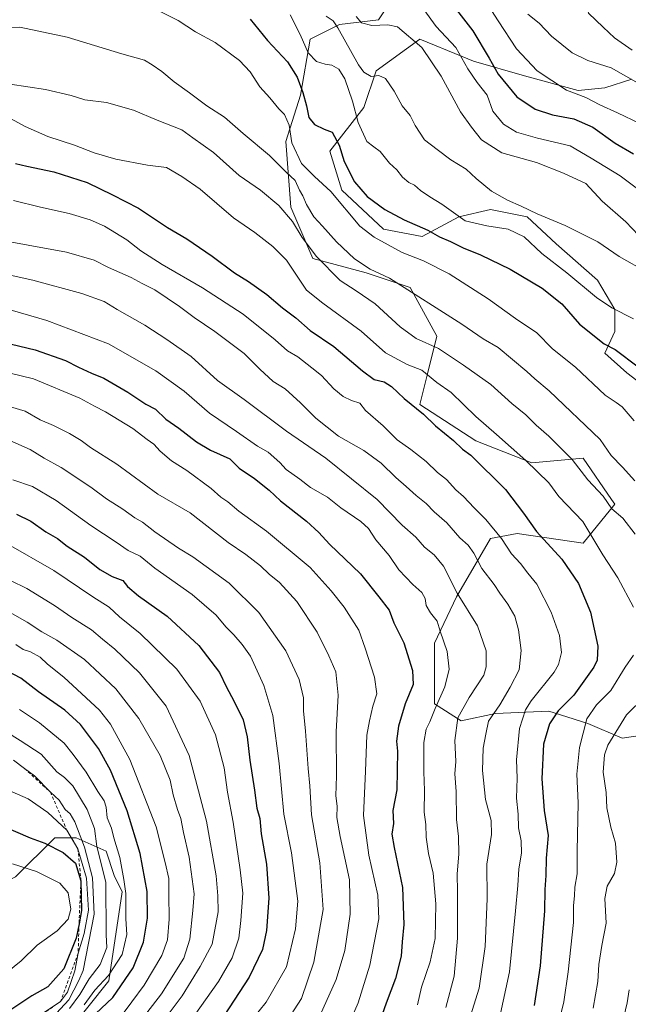
# Model space of a CAD drawing. Units: metres. Extents: x 658350 to 661820, y 4741815 to 4744212.
# Drawn here: x 659802 to 660007, y 4743394 to 4743726 of the extents above; entities that cross this region are included whole.
import ezdxf

# ---------------------------------------------------------------- set-up
doc = ezdxf.new("R2010")
doc.units = ezdxf.units.M
doc.header["$MEASUREMENT"] = 0
doc.linetypes.add('DGN Style 2', pattern=[1.648017, 0.98881, -0.659207])
for name, color, linetype, lineweight in [('Arbolado forestal CxS', 92, 'Continuous', 0), ('Curva de nivel maestra', 30, 'Continuous', 30), ('Curva de nivel normal', 30, 'Continuous', 0), ('Escarpado lineal', 30, 'DGN Style 2', 0), ('Matorral CxS', 135, 'Continuous', 0)]:
    doc.layers.add(name, color=color, linetype=linetype, lineweight=lineweight)

msp = doc.modelspace()

# ---------------------------------------------------------------- linework, layer by layer
at = {"layer": 'Arbolado forestal CxS', "color": 92, "linetype": 'Continuous', "lineweight": 0}
for points in [[(659931.1297, 4743738.4425, 830.2671), (659922.9217, 4743726.1247, 833.9082), (659909.7909, 4743724.4822, 838.8965), (659899.9421, 4743719.5553, 844.4002), (659896.6592, 4743700.6678, 851.2254), (659891.7341, 4743685.0652, 856.6121), (659893.376, 4743662.8926, 863.6398), (659900.7619, 4743645.6477, 865.9985), (659918.8185, 4743640.7198, 860.9497), (659933.5914, 4743635.7928, 859.3089), (659942.6191, 4743619.3689, 863.0441), (659939.3359, 4743606.2292, 869.6756), (659936.8742, 4743596.3755, 874.1596), (659955.7507, 4743584.0567, 872.8315), (659974.6263, 4743576.6656, 869.5474), (659991.8623, 4743578.3085, 863.5581), (660001.4042, 4743564.3531, 864.0217), (660002.5307, 4743562.7055, 864.1076), (659991.8617, 4743549.566, 871.505), (659969.7023, 4743552.8511, 877.791), (659960.6745, 4743551.2093, 881.3524), (659949.1846, 4743531.5007, 890.6425), (659941.7975, 4743515.8971, 896.4525), (659941.7975, 4743495.3677, 896.4385), (659950.8254, 4743489.6186, 890.6734), (659962.3151, 4743492.0826, 885.8838), (659980.3718, 4743492.9034, 877.0861), (659984.2997, 4743491.6751, 875.1219), (659993.5027, 4743488.7973, 870.6743), (660004.9933, 4743483.8703, 864.46), (660016.4831, 4743485.5121, 860.9698)], [(659931.1297, 4743738.4425, 830.2671), (659922.9217, 4743726.1247, 833.9082), (659909.7909, 4743724.4822, 838.8965), (659899.9421, 4743719.5553, 844.4002), (659896.6592, 4743700.6678, 851.2254), (659891.7341, 4743685.0652, 856.6121), (659893.376, 4743662.8926, 863.6398), (659900.7619, 4743645.6477, 865.9985), (659918.8185, 4743640.7198, 860.9497), (659933.5914, 4743635.7928, 859.3089), (659942.6191, 4743619.3689, 863.0441), (659939.3359, 4743606.2292, 869.6756), (659936.8742, 4743596.3755, 874.1596), (659955.7507, 4743584.0567, 872.8315), (659974.6263, 4743576.6656, 869.5474), (659991.8623, 4743578.3085, 863.5581), (660001.4042, 4743564.3531, 864.0217), (660002.5307, 4743562.7055, 864.1076), (659991.8617, 4743549.566, 871.505), (659969.7023, 4743552.8511, 877.791), (659960.6745, 4743551.2093, 881.3524), (659949.1846, 4743531.5007, 890.6425), (659941.7975, 4743515.8971, 896.4525), (659941.7975, 4743495.3677, 896.4385), (659950.8254, 4743489.6186, 890.6734), (659962.3151, 4743492.0826, 885.8838), (659980.3718, 4743492.9034, 877.0861), (659984.2997, 4743491.6751, 875.1219), (659993.5027, 4743488.7973, 870.6743), (660004.9933, 4743483.8703, 864.46), (660016.4831, 4743485.5121, 860.9698)], [(660020.5875, 4743596.3747, 850.1088), (660006.6348, 4743607.0497, 850.9583), (659999.2479, 4743613.6197, 850.9373), (660002.5309, 4743621.0104, 847.1893), (660002.5309, 4743628.4013, 844.6146), (659996.7861, 4743638.2561, 842.7978), (659982.8343, 4743650.574, 842.1694), (659972.9855, 4743659.6069, 841.3505), (659960.6749, 4743662.071, 842.6417), (659950.0051, 4743659.6072, 844.9532), (659937.6943, 4743653.0384, 851.4226), (659924.5636, 4743655.5016, 852.8457), (659910.6109, 4743668.6412, 853.7313), (659906.5077, 4743681.7799, 851.0039), (659917.9979, 4743696.5616, 843.4666), (659922.1017, 4743708.8793, 838.6736), (659936.8746, 4743719.5549, 834.3326), (659951.116, 4743713.7251, 830.3574), (659954.9303, 4743712.1637, 828.7424), (659972.1647, 4743707.2369, 821.453), (659990.2203, 4743702.3097, 818.5407), (659999.2482, 4743703.1307, 816.9354), (660008.2981, 4743706.1355, 814.5058)], [(660020.5875, 4743596.3747, 850.1088), (660006.6348, 4743607.0497, 850.9583), (659999.2479, 4743613.6197, 850.9373), (660002.5309, 4743621.0104, 847.1893), (660002.5309, 4743628.4013, 844.6146), (659996.7861, 4743638.2561, 842.7978), (659982.8343, 4743650.574, 842.1694), (659972.9855, 4743659.6069, 841.3505), (659960.6749, 4743662.071, 842.6417), (659950.0051, 4743659.6072, 844.9532), (659937.6943, 4743653.0384, 851.4226), (659924.5636, 4743655.5016, 852.8457), (659910.6109, 4743668.6412, 853.7313), (659906.5077, 4743681.7799, 851.0039), (659917.9979, 4743696.5616, 843.4666), (659922.1017, 4743708.8793, 838.6736), (659936.8746, 4743719.5549, 834.3326), (659951.116, 4743713.7251, 830.3574), (659954.9303, 4743712.1637, 828.7424), (659972.1647, 4743707.2369, 821.453), (659990.2203, 4743702.3097, 818.5407), (659999.2482, 4743703.1307, 816.9354), (660008.2981, 4743706.1355, 814.5058)], [(659818.3734, 4743384.7229, 953.319), (659832.0143, 4743402.0005, 956.5203), (659836.5613, 4743432.0099, 956.747), (659833.8334, 4743437.4657, 958.4749), (659831.1045, 4743445.6507, 958.9531), (659821.1015, 4743450.1977, 968.9561), (659813.8269, 4743450.1975, 972.9301), (659800.639, 4743437.0111, 981.0443), (659782.4521, 4743427.9175, 986.0025), (659742.4399, 4743429.7367, 993.8906), (659706.0655, 4743431.5561, 999.7663), (659687.8779, 4743431.5561, 1000.8252), (659667.8721, 4743426.1006, 1004.6276), (659644.2288, 4743426.1007, 1004.3906), (659615.1291, 4743424.282, 1004.3915), (659586.0297, 4743427.9192, 1005.7046), (659580.837, 4743439.2331, 997.5476), (659560.5675, 4743438.8321, 997.5029), (659522.3739, 4743437.0135, 1004.3491), (659504.1871, 4743429.7389, 1008.1689), (659487.8185, 4743418.8273, 1014.4533), (659480.5436, 4743404.2776, 1020.3508), (659478.6196, 4743385.2771, 1026.014)], [(659818.3734, 4743384.7229, 953.319), (659832.0143, 4743402.0005, 956.5203), (659836.5613, 4743432.0099, 956.747), (659833.8334, 4743437.4657, 958.4749), (659831.1045, 4743445.6507, 958.9531), (659821.1015, 4743450.1977, 968.9561), (659813.8269, 4743450.1975, 972.9301), (659800.639, 4743437.0111, 981.0443), (659782.4521, 4743427.9175, 986.0025), (659742.4399, 4743429.7367, 993.8906), (659706.0655, 4743431.5561, 999.7663), (659687.8779, 4743431.5561, 1000.8252), (659667.8721, 4743426.1006, 1004.6276), (659644.2288, 4743426.1007, 1004.3906), (659615.1291, 4743424.282, 1004.3915), (659586.0297, 4743427.9192, 1005.7046), (659580.837, 4743439.2331, 997.5476), (659560.5675, 4743438.8321, 997.5029), (659522.3739, 4743437.0135, 1004.3491), (659504.1871, 4743429.7389, 1008.1689), (659487.8185, 4743418.8273, 1014.4533), (659480.5436, 4743404.2776, 1020.3508), (659478.6196, 4743385.2771, 1026.014)]]:
    msp.add_polyline3d(points, dxfattribs=at)
at = {"layer": 'Curva de nivel maestra', "color": 30, "linetype": 'Continuous', "lineweight": 30, "flags": 128}
for points, elevation in [([(659947.65, 4743731.4601), (659954.72, 4743722.3901), (659960.28, 4743713.1801), (659963.25, 4743707.8201), (659969.6, 4743700.1301), (659975.71, 4743695.9501), (659981.59, 4743694.1001), (659988.74, 4743692.7301), (659995.18, 4743689.8501), (660002.7, 4743684.5001), (660008.91, 4743680.9301)], 825), ([(659879.67, 4743726.3401), (659885.54, 4743719.0901), (659892.23, 4743711.9301), (659895.52, 4743706.8101), (659897.42, 4743701.6001), (659898.66, 4743697.0401), (659899.4, 4743693.1801), (659901.35, 4743690.8401), (659904.66, 4743689.2001), (659907.31, 4743688.1801), (659909.68, 4743683.8801), (659911.41, 4743678.2801), (659914.9, 4743671.4401), (659919.11, 4743666.4601), (659925.02, 4743662.1401), (659931.6, 4743658.6201), (659939.61, 4743655.1101), (659943.44, 4743652.9301), (659947.22, 4743651.3801), (659951.51, 4743649.2201), (659957.29, 4743646.8101), (659967.31, 4743642.0501), (659978.1, 4743635.6401), (659984.73, 4743630.2701), (659990.62, 4743623.4901), (659999, 4743616.8701), (660002.65, 4743614.8601), (660010.47, 4743609.1001)], 850), ([(659800.62, 4743677.5901), (659804.37, 4743676.7001), (659813.51, 4743674.8001), (659824.71, 4743671.2701), (659833.24, 4743667.1101), (659842.06, 4743662.6001), (659851.86, 4743656.0201), (659858.31, 4743652.2301), (659866.86, 4743646.4201), (659874.38, 4743640.8001), (659879.15, 4743637.8501), (659885.3, 4743633.5001), (659890.6, 4743628.9601), (659895.1, 4743625.6201), (659899.94, 4743621.3101), (659907.92, 4743615.9701), (659917.5, 4743607.6901), (659921.48, 4743604.8101), (659924.79, 4743603.9601), (659927.33, 4743602.4801), (659931.62, 4743598.4301), (659938.11, 4743593.1101), (659942.15, 4743589.1801), (659948.15, 4743584.1701), (659951.26, 4743581.3301), (659954.02, 4743579.2401), (659965.68, 4743567.6601), (659971.75, 4743559.7401), (659976.16, 4743553.4701), (659984.7, 4743544.2301), (659990.38, 4743535.9901), (659994.41, 4743526.2601), (659996.81, 4743514.8001), (659996.59, 4743510.0801), (659995.49, 4743507.7101), (659988.78, 4743498.3401), (659983.53, 4743493.0101), (659980.53, 4743488.6801), (659978.49, 4743481.7901), (659977.98, 4743470.1301), (659978.71, 4743459.4601), (659980.08, 4743451.0101), (659979.43, 4743443.3901), (659979.28, 4743437.4801), (659978.96, 4743432.8001), (659978.87, 4743425.6101), (659977.39, 4743407.0101), (659975.43, 4743393.6801)], 875), ([(659787.88, 4743619.4001), (659807.22, 4743614.8101), (659817.5, 4743611.1801), (659821.8, 4743608.9501), (659826.22, 4743606.9401), (659830.42, 4743605.2501), (659838.48, 4743600.5601), (659844.54, 4743596.4701), (659847.74, 4743594.7301), (659851.24, 4743591.4401), (659855.68, 4743588.3701), (659861.57, 4743583.7201), (659866.29, 4743580.9701), (659872.83, 4743578.0101), (659875.98, 4743574.8701), (659881.09, 4743571.3601), (659886.06, 4743567.4301), (659889.92, 4743563.8401), (659898.63, 4743556.9901), (659902.87, 4743553.2301), (659906.4, 4743549.2401), (659916.86, 4743539.2201), (659923.02, 4743531.5401), (659926.54, 4743527.0001), (659928.11, 4743522.6801), (659931.43, 4743516.0101), (659934.44, 4743506.6201), (659934.56, 4743501.8801), (659931.95, 4743495.4201), (659929.68, 4743487.8701), (659929, 4743482.8601), (659929.28, 4743479.4701), (659929.14, 4743466.3401), (659927.76, 4743459.4301), (659927.96, 4743455.0201), (659927.46, 4743451.4601), (659928.17, 4743446.9301), (659931.04, 4743433.4901), (659931.52, 4743421.0201), (659930.89, 4743415.1001), (659930.52, 4743410.3101), (659928.65, 4743402.7601), (659925.46, 4743394.4501), (659922.83, 4743386.7901)], 900), ([(659800.99, 4743559.4001), (659805.73, 4743557.0101), (659810.86, 4743553.4501), (659814.81, 4743551.1301), (659817.98, 4743548.5501), (659823.82, 4743544.8301), (659828.98, 4743540.6501), (659833.19, 4743538.3601), (659836.8, 4743537.0301), (659838.38, 4743534.9701), (659842.07, 4743531.7801), (659851.74, 4743524.9301), (659862.44, 4743515.0801), (659869.37, 4743506.0101), (659871.66, 4743501.0101), (659874.2, 4743496.4301), (659877.27, 4743489.9801), (659878.71, 4743484.2401), (659879.52, 4743476.3801), (659881.12, 4743466.3201), (659881.98, 4743460.1601), (659882.94, 4743456.7501), (659883.4, 4743451.5801), (659885.14, 4743441.3401), (659885.93, 4743429.9001), (659885.16, 4743418.9801), (659883.79, 4743412.5001), (659879.4, 4743403.1801), (659869.2, 4743387.7201)], 925), ([(659827.6, 4743390.8501), (659833.44, 4743396.3401), (659840.21, 4743406.3401), (659843.79, 4743415.0401), (659845.12, 4743423.1601), (659844.94, 4743432.1301), (659842.66, 4743444.9501), (659838.22, 4743459.3201), (659832.64, 4743473.0601), (659828.58, 4743480.3101), (659822.52, 4743488.3801), (659817.28, 4743493.2801), (659808.3, 4743499.4001), (659802.36, 4743504.0201), (659797.45, 4743506.6401)], 950), ([(659796.48, 4743454.1201), (659805.56, 4743450.1901), (659810.49, 4743448.4201), (659816.66, 4743445.2801), (659820.8, 4743441.6701), (659822.66, 4743435.6801), (659822.87, 4743425.6401), (659822.0151, 4743421.2477), (659821.06, 4743416.3401), (659816.88, 4743406.0601), (659811.48, 4743399.9801), (659806.12, 4743396.8801), (659798.37, 4743391.7201)], 975)]:
    msp.add_lwpolyline(points, dxfattribs=dict(at, elevation=elevation))
at = {"layer": 'Curva de nivel normal', "color": 30, "linetype": 'Continuous', "lineweight": 0, "flags": 128}
for points, elevation in [([(660008.39, 4743715.9201), (660002.44, 4743719.9801), (659998.6, 4743723.5901), (659993.7, 4743728.3801), (659993.13, 4743731.3901), (659992.82, 4743734.6701), (659977.72, 4743743.2601), (659972.5, 4743748.3801), (659969.81, 4743752.6801), (659968.45, 4743754.3201), (659967.92, 4743755.8601), (659967.39, 4743756.8701), (659969.25, 4743756.8601), (659971.75, 4743755.2901), (659974.76, 4743752.6401), (659978.86, 4743751.1901), (659982.84, 4743751.5701), (659986.08, 4743750.7201), (659990.76, 4743747.4801), (659994.19, 4743746.4801), (659996.22, 4743747.2301), (659998.12, 4743751.0101), (660002.91, 4743752.4201), (660009.42, 4743752.5001)], 810), ([(660010.68, 4743668.8101), (660004.41, 4743673.4701), (659994.56, 4743679.4101), (659987.48, 4743683.5701), (659976.48, 4743686.1701), (659969.48, 4743688.1801), (659965.1, 4743690.8601), (659961.44, 4743695.2701), (659959.56, 4743700.6901), (659956.23, 4743705.0001), (659953.07, 4743709.6201), (659949.03, 4743716.7801), (659942.38, 4743723.8101), (659934.98, 4743734.1601)], 830), ([(660011.04, 4743691.0801), (660003.46, 4743694.7801), (659997.48, 4743697.4201), (659992.83, 4743699.9201), (659986.24, 4743702.3201), (659976.4, 4743708.9401), (659969.42, 4743716.3001), (659963.22, 4743725.7401), (659958.81, 4743732.8901)], 820), ([(660009.11, 4743590.9001), (660005.04, 4743595.5701), (660003.03, 4743597.0801), (659999.37, 4743599.4601), (659989.34, 4743608.9201), (659981.61, 4743615.1501), (659976.33, 4743620.5301), (659969.12, 4743625.3801), (659959.88, 4743632.0001), (659946.8, 4743640.4001), (659938.08, 4743644.8001), (659930.86, 4743647.5801), (659921.51, 4743652.8101), (659916.66, 4743656.5201), (659906.87, 4743668.1901), (659901.33, 4743673.2201), (659897.03, 4743677.6701), (659893.69, 4743684.5901), (659892.79, 4743690.6001), (659891.22, 4743694.1601), (659889.3, 4743696.1001), (659886.29, 4743699.8301), (659882.92, 4743703.4601), (659879.68, 4743708.5601), (659876.11, 4743712.3801), (659867.88, 4743718.4801), (659861.3, 4743722.0901), (659855.4, 4743725.8401), (659848.02, 4743729.5901)], 855), ([(660008.89, 4743625.2101), (660001.55, 4743629.0001), (659996.39, 4743632.4401), (659986.39, 4743640.7301), (659977.96, 4743647.2301), (659972, 4743652.9001), (659966.6, 4743655.4801), (659959.39, 4743656.6401), (659952.12, 4743658.3201), (659944.25, 4743663.8801), (659940.18, 4743666.3901), (659937.08, 4743668.5501), (659935.08, 4743670.3301), (659933.1, 4743671.2301), (659931.02, 4743673.0101), (659929.09, 4743675.4501), (659926.69, 4743677.7001), (659923.51, 4743681.6501), (659921.39, 4743683.2801), (659918.98, 4743685.0401), (659916.12, 4743691.4601), (659914.14, 4743698.6801), (659911.64, 4743706.1701), (659909.54, 4743709.4201), (659907.26, 4743710.7801), (659904.95, 4743711.0901), (659901.99, 4743712.0401), (659899.25, 4743714.9501), (659896.58, 4743721.1001), (659893.2, 4743727.7701)], 845), ([(660013.59, 4743640.8601), (660003.98, 4743646.2801), (659996.79, 4743651.2201), (659992.54, 4743653.4101), (659985.89, 4743656.7601), (659976.42, 4743660.6801), (659971.04, 4743663.3001), (659966.36, 4743665.2501), (659961.04, 4743668.3001), (659955.82, 4743672.5501), (659952.45, 4743675.7101), (659947.29, 4743678.9201), (659942.66, 4743682.3501), (659938.43, 4743685.6101), (659935.26, 4743690.4801), (659933.57, 4743693.8201), (659930.91, 4743697.1201), (659928.19, 4743702.0601), (659925.34, 4743706.3201), (659923.05, 4743707.3501), (659920.42, 4743706.9401), (659918, 4743708.4701), (659916.23, 4743710.9401), (659909.28, 4743723.3601), (659907.67, 4743725.7601), (659905.35, 4743727.3201)], 840), ([(660010.57, 4743653.4901), (660006.28, 4743658.0001), (659998.35, 4743664.8901), (659992.85, 4743670.9201), (659985.24, 4743674.4201), (659976.15, 4743677.9301), (659964.48, 4743681.2801), (659957.67, 4743685.6401), (659954.24, 4743689.8801), (659950.54, 4743695.0801), (659944.01, 4743707.0501), (659937.54, 4743716.7701), (659929.35, 4743723.6801), (659926.05, 4743724.4501), (659920.67, 4743724.2001), (659917.23, 4743725.1001), (659915.35, 4743727.2301)], 835), ([(660014.56, 4743702.4301), (660001.3, 4743709.9601), (659993.45, 4743712.4001), (659988.25, 4743715.0001), (659981.28, 4743720.5601), (659977.1, 4743724.9201), (659973.26, 4743728.0401)], 815), ([(660009.36, 4743570.6401), (660005.15, 4743575.2001), (660001.38, 4743579.1201), (659997.64, 4743584.5601), (659980.39, 4743600.9601), (659975.58, 4743605.0201), (659972.96, 4743607.5001), (659963.28, 4743615.5301), (659958.17, 4743618.5501), (659951.07, 4743623.4001), (659926.67, 4743638.9601), (659920.08, 4743641.9501), (659914.89, 4743645.5201), (659908.74, 4743651.1701), (659904.04, 4743656.5001), (659901.11, 4743659.6101), (659898.62, 4743663.7901), (659897.41, 4743666.7401), (659896.34, 4743668.7001), (659894.85, 4743671.8701), (659891.81, 4743674.7001), (659886.2, 4743680.3401), (659877.36, 4743687.8001), (659871.01, 4743693.2501), (659865.05, 4743697.1401), (659859.24, 4743701.4901), (659854.06, 4743705.1401), (659849.94, 4743708.6901), (659846.62, 4743710.9601), (659844.08, 4743712.5201), (659836.4, 4743714.6201), (659818.05, 4743720.2001), (659802.12, 4743723.5901), (659790.96, 4743723.3001)], 860), ([(660009.48, 4743552.6401), (660005.32, 4743558.0201), (660001.52, 4743561.1401), (659998.62, 4743565.4001), (659993.52, 4743570.9701), (659988.14, 4743577.8601), (659980.28, 4743585.7001), (659976.11, 4743589.3401), (659972.61, 4743592.8601), (659967.81, 4743596.7401), (659960.8, 4743603.1101), (659951.52, 4743609.6101), (659943.1, 4743615.2301), (659935.65, 4743618.6401), (659930.28, 4743622.5301), (659921.86, 4743630.2601), (659915.45, 4743634.7001), (659910, 4743638.2001), (659902.05, 4743646.2601), (659897.18, 4743652.7201), (659893.9, 4743658.1001), (659889.31, 4743663.5101), (659883.12, 4743668.6601), (659876.01, 4743673.5501), (659867.36, 4743681.4001), (659860.42, 4743686.2901), (659856.61, 4743688.9401), (659848.29, 4743692.2201), (659840.32, 4743695.6701), (659831.22, 4743698.2201), (659823.96, 4743699.1601), (659819.39, 4743700.5601), (659810.71, 4743702.5601), (659798.82, 4743704.3601)], 865), ([(659799.15, 4743692.6501), (659803.82, 4743690.1701), (659811.48, 4743686.7901), (659820.48, 4743683.8001), (659827.15, 4743681.2001), (659834.39, 4743679.0501), (659845.13, 4743677.0301), (659851.46, 4743676.3301), (659856.7, 4743673.2401), (659862.8, 4743669.0101), (659874.08, 4743659.2901), (659881.31, 4743654.3801), (659887.36, 4743649.6801), (659891.98, 4743645.0501), (659898.69, 4743634.8901), (659904.13, 4743630.5001), (659917.07, 4743621.1001), (659925.25, 4743613.7501), (659932.62, 4743609.8101), (659937.49, 4743607.9801), (659942.54, 4743603.7401), (659947.44, 4743600.4101), (659955.68, 4743592.2701), (659962.65, 4743586.2801), (659972.62, 4743577.4801), (659980.36, 4743569.8801), (659983.7, 4743565.2801), (659991.8, 4743556.9001), (659998.48, 4743545.7001), (660003.6, 4743537.8701), (660008.82, 4743528.0201)], 870), ([(659963.75, 4743389.3401), (659967.11, 4743405.0201), (659969.06, 4743425.5601), (659969.91, 4743434.1101), (659970.18, 4743439.7001), (659971.14, 4743445.0001), (659970.98, 4743449.1701), (659970.09, 4743453.6201), (659970, 4743458.2001), (659969.48, 4743463.5301), (659969.68, 4743470.3501), (659969.46, 4743476.5201), (659970.43, 4743487.1101), (659972.5, 4743493.3801), (659974.39, 4743496.4401), (659982.12, 4743506.1201), (659983.61, 4743508.6601), (659984.58, 4743512.6801), (659983.9, 4743518.4301), (659981.13, 4743526.3301), (659976.28, 4743535.8001), (659973.26, 4743539.4501), (659970.84, 4743542.7001), (659967.78, 4743545.9801), (659964.33, 4743551.1901), (659959.06, 4743557.5901), (659955.13, 4743561.4701), (659951.52, 4743565.2901), (659948.96, 4743567.6301), (659945.82, 4743571.0401), (659942.82, 4743573.4501), (659938.95, 4743577.1601), (659933.85, 4743581.2301), (659929.24, 4743584.4901), (659924.49, 4743589.2001), (659918.52, 4743594.3601), (659916.59, 4743596.7901), (659913.79, 4743597.6601), (659911.01, 4743599.0101), (659907.92, 4743601.6601), (659903.67, 4743606.1701), (659900.5, 4743608.7001), (659895.76, 4743612.4601), (659892.31, 4743614.4301), (659888.06, 4743618.2001), (659877.29, 4743626.8201), (659863.62, 4743635.7601), (659849.98, 4743643.5201), (659842.88, 4743648.1401), (659838.08, 4743651.8601), (659830.59, 4743656.5201), (659825.8, 4743658.6501), (659818.67, 4743660.7801), (659809.02, 4743662.8701), (659799.93, 4743665.1301)], 880), ([(659951.53, 4743382.6301), (659956.89, 4743399.4901), (659958.84, 4743413.5801), (659959.57, 4743429.6401), (659959.48, 4743441.3401), (659960.99, 4743451.3701), (659960.89, 4743456.0401), (659958.95, 4743463.1401), (659957.93, 4743472.9601), (659958.23, 4743480.4601), (659959.08, 4743485.1501), (659960.02, 4743489.5001), (659963.86, 4743495.0401), (659967.3, 4743500.9801), (659970.38, 4743506.9101), (659971.02, 4743513.3901), (659970.15, 4743520.3501), (659968.88, 4743524.9801), (659966.57, 4743529.0001), (659963.85, 4743532.6801), (659961.91, 4743535.7001), (659957.79, 4743541.0601), (659955.06, 4743546.2401), (659953.1, 4743548.9101), (659950.35, 4743551.3801), (659946, 4743556.4701), (659941.65, 4743560.1701), (659938.95, 4743563.0101), (659935.62, 4743565.6301), (659932.3, 4743568.7401), (659928.76, 4743571.6801), (659923.8, 4743576.6201), (659918.02, 4743580.8501), (659909.43, 4743585.7201), (659901.79, 4743591.7201), (659896.7, 4743596.9201), (659891.45, 4743601.6101), (659887.48, 4743604.1601), (659882.95, 4743608.2201), (659877.7, 4743613.5701), (659867.8, 4743620.9301), (659860.85, 4743625.6601), (659855.82, 4743629.4401), (659847.58, 4743635.0601), (659843.33, 4743637.2001), (659839.63, 4743639.1701), (659831.95, 4743642.5201), (659827.09, 4743645.0801), (659817.74, 4743647.7601), (659791.8, 4743652.4901)], 885), ([(659945.65, 4743392.9401), (659948.41, 4743403.5401), (659949.58, 4743416.3401), (659949.6, 4743432.0101), (659949.43, 4743438.0101), (659949.98, 4743444.6801), (659949.91, 4743450.6801), (659949.17, 4743456.3401), (659949.08, 4743465.8801), (659948.68, 4743471.8401), (659948.99, 4743475.9901), (659948.6, 4743483.0201), (659949.62, 4743490.6601), (659953.53, 4743497.4801), (659958.47, 4743505.1201), (659959.21, 4743507.8401), (659959.17, 4743513.2801), (659956.24, 4743521.7401), (659949.47, 4743532.6801), (659944.86, 4743541.8001), (659941.72, 4743545.6601), (659938.41, 4743548.2701), (659935.48, 4743551.6501), (659930.94, 4743555.6701), (659922.48, 4743564.2601), (659905.15, 4743578.3001), (659891.94, 4743587.3701), (659877.66, 4743598.0801), (659868.68, 4743604.4101), (659859.75, 4743612.5501), (659851.55, 4743618.2601), (659844.16, 4743623.1401), (659834.85, 4743628.3601), (659830.54, 4743631.0801), (659822.96, 4743633.8201), (659806.45, 4743638.3201), (659794.7, 4743640.9001)], 890), ([(659936.03, 4743393.8601), (659937.42, 4743399.8901), (659940.3, 4743408.3401), (659942.04, 4743416.2401), (659942.3, 4743427.9201), (659941.33, 4743438.2401), (659939.77, 4743444.9501), (659938.98, 4743450.4401), (659938.84, 4743454.7501), (659938.27, 4743458.8801), (659938.47, 4743466.1401), (659938.19, 4743472.5101), (659938.25, 4743482.3401), (659938.98, 4743486.8401), (659940.28, 4743489.3401), (659942.05, 4743493.8001), (659945.34, 4743501.1601), (659946.73, 4743507.0401), (659946.1, 4743513.0001), (659943.74, 4743519.9401), (659942.75, 4743523.2801), (659940.51, 4743526.0401), (659939.04, 4743528.6101), (659938.67, 4743530.9501), (659937.54, 4743532.9901), (659934.52, 4743535.5901), (659929.76, 4743540.6401), (659926.5, 4743545.4301), (659921.99, 4743550.7001), (659919.56, 4743554.5301), (659916.94, 4743556.9001), (659910.23, 4743561.4501), (659905.74, 4743565.0801), (659900.03, 4743568.3501), (659896.37, 4743571.1501), (659891.87, 4743574.3901), (659889.65, 4743576.8401), (659885.7, 4743580.2801), (659882.2, 4743582.3401), (659875.1, 4743587.2701), (659866, 4743593.4401), (659857.43, 4743600.8501), (659847.89, 4743607.7601), (659831.9, 4743616.8701), (659811.17, 4743624.7301), (659796.1, 4743629.0301)], 895), ([(659911.5, 4743383.9301), (659916.05, 4743394.5101), (659920.02, 4743407.2201), (659923.05, 4743422.9101), (659922.68, 4743430.8301), (659919.72, 4743444.3901), (659917.89, 4743457.7401), (659918.6, 4743472.6401), (659919.01, 4743484.7901), (659919.9, 4743489.6201), (659921.07, 4743494.6201), (659922.4, 4743498.7801), (659921.63, 4743504.3901), (659918.46, 4743514.1201), (659916.32, 4743520.2001), (659911.41, 4743528.0301), (659906.93, 4743533.5201), (659899.89, 4743541.4301), (659885.15, 4743553.6801), (659875.88, 4743560.4101), (659872.11, 4743563.5401), (659869.82, 4743565.1501), (659866.55, 4743568.0201), (659858.34, 4743574.0501), (659853.13, 4743577.3601), (659849.4, 4743580.6001), (659847.25, 4743582.9701), (659844.94, 4743584.5801), (659840.18, 4743588.2401), (659830.91, 4743593.8401), (659827.18, 4743595.7401), (659822.26, 4743598.4401), (659806.64, 4743605.0601), (659795.02, 4743607.7801)], 905), ([(659903.12, 4743390.2101), (659908.66, 4743402.3901), (659911.56, 4743412.2001), (659913.4, 4743424.4501), (659913.17, 4743436.0701), (659910.02, 4743450.6801), (659908.94, 4743457.0201), (659908.98, 4743460.9001), (659908.55, 4743464.4101), (659908.77, 4743471.1101), (659908.62, 4743485.9901), (659909.31, 4743498.3001), (659908.58, 4743506.1601), (659906.18, 4743511.6101), (659902.25, 4743519.5601), (659895.45, 4743529.8601), (659889.58, 4743536.2701), (659886.12, 4743539.1101), (659883.22, 4743541.9401), (659878.25, 4743545.7801), (659872.28, 4743549.7701), (659859.48, 4743559.7901), (659848.54, 4743566.1301), (659834.7, 4743576.2301), (659825.86, 4743581.8901), (659822.72, 4743584.1801), (659818.82, 4743586.6001), (659813.46, 4743589.2901), (659808.95, 4743591.2401), (659803.87, 4743594.0701), (659795.94, 4743596.4801)], 910), ([(659892.31, 4743388.6801), (659897.02, 4743396.0001), (659901.12, 4743408.3201), (659904.29, 4743426.0001), (659903.13, 4743441.7601), (659900.32, 4743458.0101), (659899.74, 4743467.7701), (659899.18, 4743473.5801), (659898.35, 4743486.2101), (659897.7, 4743493.0701), (659897.7, 4743497.3901), (659896.19, 4743503.5901), (659891.68, 4743513.3001), (659882.58, 4743526.2301), (659872.66, 4743536.1401), (659860.34, 4743545.0201), (659855.54, 4743547.9101), (659847.52, 4743553.3801), (659843.39, 4743556.7001), (659840.84, 4743558.1701), (659836.77, 4743561.0801), (659831.32, 4743564.5201), (659826, 4743568.5301), (659815.96, 4743575.1601), (659810.22, 4743578.2001), (659805.5, 4743581.1901), (659797.7, 4743584.6801)], 915), ([(659880.36, 4743388.9101), (659885.04, 4743394.8201), (659891.93, 4743406.6801), (659894.92, 4743419.4801), (659895.74, 4743428.8801), (659893.62, 4743445.1801), (659891.08, 4743458.2001), (659889.42, 4743475.2801), (659887.32, 4743491.5101), (659884.33, 4743501.5701), (659879.76, 4743511.4701), (659876.94, 4743515.3601), (659874.16, 4743518.6701), (659871.47, 4743521.3201), (659868.18, 4743525.3201), (659860.13, 4743532.2501), (659847.57, 4743541.2001), (659842.64, 4743545.1601), (659838.52, 4743547.1401), (659834.54, 4743549.9001), (659826, 4743555.5201), (659814.33, 4743563.9901), (659806.3, 4743568.6701), (659799.74, 4743571.0001)], 920), ([(659857.02, 4743384.7301), (659869.04, 4743401.7701), (659873.64, 4743409.6801), (659875.84, 4743416.3401), (659876.5, 4743422.3401), (659877.26, 4743431.5701), (659876.27, 4743439.3801), (659873.97, 4743455.5001), (659872.1, 4743465.6001), (659870.94, 4743473.7901), (659867.96, 4743484.9601), (659862.88, 4743496.3401), (659854.92, 4743507.0601), (659842.57, 4743519.0701), (659835.67, 4743524.7501), (659832.19, 4743528.0201), (659826.61, 4743531.4701), (659813.5, 4743540.3301), (659797.45, 4743549.5801)], 930), ([(659847.69, 4743384.7201), (659856.78, 4743396.8901), (659862.82, 4743406.8401), (659866.85, 4743414.3601), (659868.85, 4743425.2301), (659868.78, 4743430.6101), (659868.2, 4743437.4001), (659864.95, 4743455.8101), (659859.11, 4743477.9701), (659851.43, 4743494.6201), (659842.36, 4743505.8901), (659834.04, 4743513.7901), (659829.93, 4743517.1801), (659826.22, 4743520.4001), (659819.6, 4743524.4601), (659813.76, 4743528.5401), (659804.38, 4743534.2601), (659798.88, 4743537.0401)], 935), ([(659844.87, 4743391.2001), (659849.82, 4743397.6101), (659857.37, 4743409.5701), (659859.33, 4743416.0101), (659860.34, 4743425.6801), (659860.82, 4743431.3701), (659859.18, 4743443.6801), (659857.26, 4743452.0101), (659856.35, 4743456.7001), (659855.2, 4743459.7801), (659853.78, 4743464.7101), (659852.75, 4743469.7001), (659849.38, 4743478.0201), (659842.22, 4743490.4601), (659834.46, 4743500.4701), (659823.82, 4743510.3801), (659814.48, 4743516.9201), (659809.48, 4743519.7101), (659804.48, 4743522.9801), (659790.82, 4743530.7201)], 940), ([(659836.56, 4743390.4901), (659839.8, 4743394.9201), (659843.96, 4743400.5501), (659849.95, 4743410.5201), (659851.86, 4743415.7901), (659852.36, 4743422.7701), (659852.25, 4743431.1101), (659852.25, 4743436.4401), (659851.03, 4743441.8401), (659847.96, 4743453.9601), (659839.18, 4743476.6601), (659832.59, 4743488.5101), (659828.88, 4743493.2401), (659816.89, 4743504.3901), (659811.37, 4743508.7201), (659808.92, 4743511.1201), (659805.61, 4743512.8801), (659803.18, 4743513.7301), (659800.73, 4743515.4301)], 945), ([(660008.89, 4743511.8001), (660006.09, 4743507.7501), (660001.2, 4743499.8501), (659996.4, 4743495.0901), (659993.16, 4743490.3701), (659990.67, 4743480.6601), (659989.82, 4743471.6801), (659990.27, 4743462.0501), (659989.88, 4743445.7601), (659989.85, 4743438.0201), (659989.1, 4743433.5101), (659989, 4743430.6801), (659988.7, 4743427.3401), (659988.62, 4743421.5901), (659986.87, 4743405.0001), (659985.34, 4743394.9401), (659983.28, 4743386.2501)], 870), ([(659995.26, 4743392.7001), (659996.81, 4743401.7501), (659997.23, 4743407.4801), (659998.15, 4743413.8401), (659999.66, 4743421.4701), (659999.24, 4743429.7401), (659999.98, 4743433.8801), (660002.42, 4743438.2201), (660003.3, 4743441.9601), (660002.84, 4743448.3601), (660001.21, 4743453.7501), (659999.9, 4743460.3601), (659999.64, 4743465.5101), (659998.63, 4743472.3401), (659999.14, 4743478.1501), (660000.24, 4743481.4801), (660006.49, 4743491.6701), (660012.57, 4743497.6801)], 865), ([(659823.8, 4743393.9101), (659827.34, 4743398.8701), (659831.96, 4743403.7201), (659836.58, 4743410.8901), (659838.1, 4743417.6001), (659837.78, 4743422.8301), (659837.78, 4743431.4101), (659837.06, 4743436.1501), (659835.71, 4743443.5601), (659833.75, 4743450.1801), (659832.96, 4743453.4601), (659831.46, 4743456.9701), (659831.12, 4743460.5901), (659830.45, 4743462.7201), (659828.3, 4743465.8601), (659824.45, 4743472.4001), (659820.06, 4743478.3401), (659817, 4743482.1801), (659808.74, 4743489.0201), (659801.92, 4743493.4401)], 955), ([(659818.78, 4743392.6701), (659822.27, 4743397.3401), (659825.4, 4743402.6801), (659829.18, 4743407.4701), (659831.35, 4743413.1701), (659831.18, 4743417.4301), (659830.99, 4743435.2801), (659827.96, 4743447.2501), (659827.22, 4743453.3501), (659824.72, 4743459.8101), (659819.89, 4743467.7201), (659817.16, 4743470.5901), (659814.52, 4743472.5001), (659809.29, 4743478.3801), (659802.18, 4743483.0401), (659792.46, 4743489.0601)], 960), ([(659812.91, 4743389.4701), (659818.59, 4743395.6101), (659821.9, 4743402.0801), (659823.38, 4743405.4701), (659827.11, 4743424.4701), (659826.54, 4743436.6801), (659823.82, 4743447.0101), (659820.6, 4743455.5701), (659819.02, 4743458.2901), (659817.38, 4743459.8001), (659815.33, 4743462.8601), (659812.39, 4743465.5801), (659806.97, 4743471.1601), (659803.6868, 4743473.5957), (659799.92, 4743476.3901)], 965), ([(659809.61, 4743390.8201), (659815.78, 4743395.0101), (659818.08, 4743398.1801), (659820.62, 4743405.3801), (659821.72, 4743411.3201), (659823.8, 4743417.8901), (659825.22, 4743425.7801), (659824.48, 4743436.6001), (659821.66, 4743446.5201), (659817.91, 4743452.7701), (659811.47, 4743458.7601), (659804.84, 4743463.3401), (659789.58, 4743470.0401)], 970), ([(659795.45, 4743403.0001), (659802.48, 4743408.7101), (659807.87, 4743413.9501), (659814.63, 4743418.8201), (659818.39, 4743422.7401), (659819.27, 4743426.1801), (659818.3, 4743431.7001), (659815.57, 4743434.9201), (659811.53, 4743436.9601), (659807.64, 4743438.8401), (659799.6, 4743441.4601)], 980), ([(660004.94, 4743387.0701), (660006.75, 4743394.5801), (660007.38, 4743398.9501)], 860)]:
    msp.add_lwpolyline(points, dxfattribs=dict(at, elevation=elevation))
at = {"layer": 'Escarpado lineal', "color": 30, "linetype": 'DGN Style 2', "lineweight": 0}
msp.add_polyline3d([(659803.6868, 4743473.5957, 964.4373), (659812.39, 4743465.5801, 965.2759), (659817.91, 4743452.7701, 970.0148), (659821.66, 4743446.5201, 970.7693), (659822.66, 4743435.6801, 976.1166), (659822.0151, 4743421.2477, 977.4421), (659821.72, 4743411.3201, 974.2556), (659815.78, 4743395.0101, 970.6394), (659800.7917, 4743384.5104, 972.2566), (659786.2474, 4743375.2735, 971.5438), (659780.3232, 4743371.9143, 971.6096), (659773.7932, 4743368.2116, 971.9497), (659763.1461, 4743362.1744, 972.0127), (659754.713, 4743359.1775, 971.5045), (659750.6079, 4743357.7186, 971.5859), (659743.46, 4743349.3601, 971.6405), (659738.04, 4743341.8601, 975.9837), (659729.92, 4743340.0501, 979.6775), (659726.27, 4743340.3501, 980.3616), (659713.79, 4743336.3401, 981.3839), (659709.16, 4743329.9601, 981.7544), (659693.34, 4743322.7301, 983.031)], dxfattribs=at)
at = {"layer": 'Matorral CxS', "color": 135, "linetype": 'Continuous', "lineweight": 0}
for points in [[(660016.4831, 4743485.5121, 860.9698), (660004.9933, 4743483.8703, 864.46), (659993.5027, 4743488.7973, 870.6743), (659984.2997, 4743491.6751, 875.1219), (659980.3718, 4743492.9034, 877.0861), (659962.3151, 4743492.0826, 885.8838), (659950.8254, 4743489.6186, 890.6734), (659941.7975, 4743495.3677, 896.4385), (659941.7975, 4743515.8971, 896.4525), (659949.1846, 4743531.5007, 890.6425), (659960.6745, 4743551.2093, 881.3524), (659969.7023, 4743552.8511, 877.791), (659991.8617, 4743549.566, 871.505), (660002.5307, 4743562.7055, 864.1076), (660001.4042, 4743564.3531, 864.0217), (659991.8623, 4743578.3085, 863.5581), (659974.6263, 4743576.6656, 869.5474), (659955.7507, 4743584.0567, 872.8315), (659936.8742, 4743596.3755, 874.1596), (659939.3359, 4743606.2292, 869.6756), (659942.6191, 4743619.3689, 863.0441), (659933.5914, 4743635.7928, 859.3089), (659918.8185, 4743640.7198, 860.9497), (659900.7619, 4743645.6477, 865.9985), (659893.376, 4743662.8926, 863.6398), (659891.7341, 4743685.0652, 856.6121), (659896.6592, 4743700.6678, 851.2254), (659899.9421, 4743719.5553, 844.4002), (659909.7909, 4743724.4822, 838.8965), (659922.9217, 4743726.1247, 833.9082), (659931.1297, 4743738.4425, 830.2671)], [(659931.1297, 4743738.4425, 830.2671), (659922.9217, 4743726.1247, 833.9082), (659909.7909, 4743724.4822, 838.8965), (659899.9421, 4743719.5553, 844.4002), (659896.6592, 4743700.6678, 851.2254), (659891.7341, 4743685.0652, 856.6121), (659893.376, 4743662.8926, 863.6398), (659900.7619, 4743645.6477, 865.9985), (659918.8185, 4743640.7198, 860.9497), (659933.5914, 4743635.7928, 859.3089), (659942.6191, 4743619.3689, 863.0441), (659939.3359, 4743606.2292, 869.6756), (659936.8742, 4743596.3755, 874.1596), (659955.7507, 4743584.0567, 872.8315), (659974.6263, 4743576.6656, 869.5474), (659991.8623, 4743578.3085, 863.5581), (660001.4042, 4743564.3531, 864.0217), (660002.5307, 4743562.7055, 864.1076), (659991.8617, 4743549.566, 871.505), (659969.7023, 4743552.8511, 877.791), (659960.6745, 4743551.2093, 881.3524), (659949.1846, 4743531.5007, 890.6425), (659941.7975, 4743515.8971, 896.4525), (659941.7975, 4743495.3677, 896.4385), (659950.8254, 4743489.6186, 890.6734), (659962.3151, 4743492.0826, 885.8838), (659980.3718, 4743492.9034, 877.0861), (659984.2997, 4743491.6751, 875.1219), (659993.5027, 4743488.7973, 870.6743), (660004.9933, 4743483.8703, 864.46), (660016.4831, 4743485.5121, 860.9698)], [(660008.2981, 4743706.1355, 814.5058), (659999.2482, 4743703.1307, 816.9354), (659990.2203, 4743702.3097, 818.5407), (659972.1647, 4743707.2369, 821.453), (659954.9303, 4743712.1637, 828.7424), (659951.116, 4743713.7251, 830.3574), (659936.8746, 4743719.5549, 834.3326), (659922.1017, 4743708.8793, 838.6736), (659917.9979, 4743696.5616, 843.4666), (659906.5077, 4743681.7799, 851.0039), (659910.6109, 4743668.6412, 853.7313), (659924.5636, 4743655.5016, 852.8457), (659937.6943, 4743653.0384, 851.4226), (659950.0051, 4743659.6072, 844.9532), (659960.6749, 4743662.071, 842.6417), (659972.9855, 4743659.6069, 841.3505), (659982.8343, 4743650.574, 842.1694), (659996.7861, 4743638.2561, 842.7978), (660002.5309, 4743628.4013, 844.6146), (660002.5309, 4743621.0104, 847.1893), (659999.2479, 4743613.6197, 850.9373), (660006.6348, 4743607.0497, 850.9583), (660020.5875, 4743596.3747, 850.1088)], [(660020.5875, 4743596.3747, 850.1088), (660006.6348, 4743607.0497, 850.9583), (659999.2479, 4743613.6197, 850.9373), (660002.5309, 4743621.0104, 847.1893), (660002.5309, 4743628.4013, 844.6146), (659996.7861, 4743638.2561, 842.7978), (659982.8343, 4743650.574, 842.1694), (659972.9855, 4743659.6069, 841.3505), (659960.6749, 4743662.071, 842.6417), (659950.0051, 4743659.6072, 844.9532), (659937.6943, 4743653.0384, 851.4226), (659924.5636, 4743655.5016, 852.8457), (659910.6109, 4743668.6412, 853.7313), (659906.5077, 4743681.7799, 851.0039), (659917.9979, 4743696.5616, 843.4666), (659922.1017, 4743708.8793, 838.6736), (659936.8746, 4743719.5549, 834.3326), (659951.116, 4743713.7251, 830.3574), (659954.9303, 4743712.1637, 828.7424), (659972.1647, 4743707.2369, 821.453), (659990.2203, 4743702.3097, 818.5407), (659999.2482, 4743703.1307, 816.9354), (660008.2981, 4743706.1355, 814.5058)], [(659478.6196, 4743385.2771, 1026.014), (659480.5436, 4743404.2776, 1020.3508), (659487.8185, 4743418.8273, 1014.4533), (659504.1871, 4743429.7389, 1008.1689), (659522.3739, 4743437.0135, 1004.3491), (659560.5675, 4743438.8321, 997.5029), (659580.837, 4743439.2331, 997.5476), (659586.0297, 4743427.9192, 1005.7046), (659615.1291, 4743424.282, 1004.3915), (659644.2288, 4743426.1007, 1004.3906), (659667.8721, 4743426.1006, 1004.6276), (659687.8779, 4743431.5561, 1000.8252), (659706.0655, 4743431.5561, 999.7663), (659742.4399, 4743429.7367, 993.8906), (659782.4521, 4743427.9175, 986.0025), (659800.639, 4743437.0111, 981.0443), (659813.8269, 4743450.1975, 972.9301), (659821.1015, 4743450.1977, 968.9561), (659831.1045, 4743445.6507, 958.9531), (659833.8334, 4743437.4657, 958.4749), (659836.5613, 4743432.0099, 956.747), (659832.0143, 4743402.0005, 956.5203), (659818.3734, 4743384.7229, 953.319)], [(659818.3734, 4743384.7229, 953.319), (659832.0143, 4743402.0005, 956.5203), (659836.5613, 4743432.0099, 956.747), (659833.8334, 4743437.4657, 958.4749), (659831.1045, 4743445.6507, 958.9531), (659821.1015, 4743450.1977, 968.9561), (659813.8269, 4743450.1975, 972.9301), (659800.639, 4743437.0111, 981.0443), (659782.4521, 4743427.9175, 986.0025), (659742.4399, 4743429.7367, 993.8906), (659706.0655, 4743431.5561, 999.7663), (659687.8779, 4743431.5561, 1000.8252), (659667.8721, 4743426.1006, 1004.6276), (659644.2288, 4743426.1007, 1004.3906), (659615.1291, 4743424.282, 1004.3915), (659586.0297, 4743427.9192, 1005.7046), (659580.837, 4743439.2331, 997.5476), (659560.5675, 4743438.8321, 997.5029), (659522.3739, 4743437.0135, 1004.3491), (659504.1871, 4743429.7389, 1008.1689), (659487.8185, 4743418.8273, 1014.4533), (659480.5436, 4743404.2776, 1020.3508), (659478.6196, 4743385.2771, 1026.014)]]:
    msp.add_polyline3d(points, dxfattribs=at)

doc.saveas('drawing.dxf')
